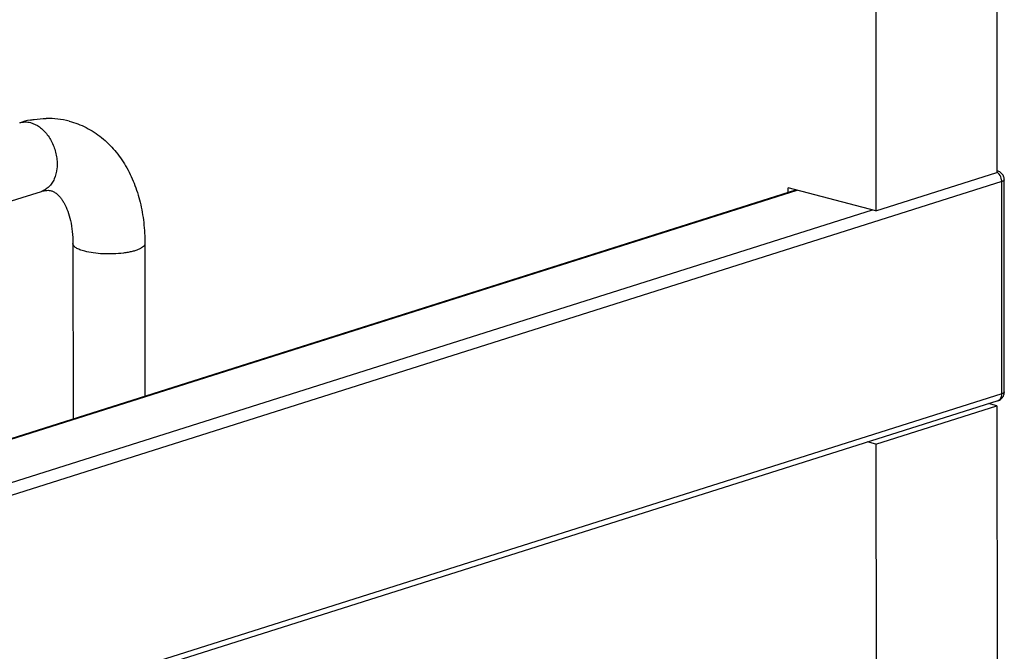
# Model space of a CAD drawing. Units: inches. Extents: x 0 to 17, y 0 to 11.
# Drawn here: x 6.4 to 7.2, y 6.9 to 7.4 of the extents above; entities that cross this region are included whole.
import ezdxf

# ---------------------------------------------------------------- set-up
doc = ezdxf.new("R2010")
doc.units = ezdxf.units.IN
doc.header["$LTSCALE"] = 0.935
doc.header["$MEASUREMENT"] = 0
doc.layers.get('0').update_dxf_attribs({"linetype": 'CONTINUOUS'})

msp = doc.modelspace()

# ---------------------------------------------------------------- linework, layer by layer
at = {"color": 7, "linetype": 'Continuous'}
for p, q in [((7.09859, 8.4453), (7.09909, 7.28424)), ((7.19805, 8.15158), (7.19841, 7.3157)), ((7.09909, 7.28424), (7.19841, 7.3157)), ((7.20453, 7.13566), (7.20445, 7.30979)), ((3.76247, 6.26538), (7.03329, 7.30148)), ((5.95399, 7.15458), (6.41406, 7.30032)), ((7.09909, 7.28424), (7.02701, 7.30313)), ((7.02701, 7.29949), (7.02701, 7.30313)), ((6.43994, 7.2574), (6.44, 7.11354)), ((6.499, 7.25742), (6.49905, 7.13225)), ((7.19921, 7.12844), (3.65596, 6.00605)), ((7.09917, 7.09272), (7.19849, 7.12418)), ((7.19849, 7.12418), (7.19153, 7.12601)), ((7.19849, 7.12418), (7.19908, 5.75963)), ((7.09917, 7.09272), (7.0922, 7.09455)), ((7.09917, 7.09272), (7.09976, 5.72817))]:
    msp.add_line(p, q, dxfattribs=at)
at = {"color": 9, "linetype": 'Continuous'}
for p, q in [((7.20241, 7.30828), (3.65917, 6.18588)), ((7.20249, 7.13414), (7.20241, 7.30828)), ((3.76247, 6.2647), (7.03447, 7.30117)), ((7.09615, 7.28501), (3.76248, 6.229)), ((7.20249, 7.13414), (3.65924, 6.01174)), ((7.19921, 7.12844), (7.20041, 7.12908))]:
    msp.add_line(p, q, dxfattribs=at)
at = {"color": 7, "linetype": 'Continuous'}
for centre, radius, start, end in [((6.4203, 7.28067), 0.07968, 101.23269, 107.59262), ((6.41908, 7.28957), 0.07066, 75.44917, 90.88431), ((7.19675, 7.30949), 0.00788, 70.61526, 75.31378), ((7.19696, 7.13568), 0.00758, 297.36362, 326.485), ((7.197, 7.13565), 0.00752, 326.4892, 354.44337), ((7.197, 7.13566), 0.00753, 354.39496, 359.98866), ((7.19686, 7.13587), 0.00779, 287.57939, 297.38922)]:
    msp.add_arc(centre, radius, start, end, dxfattribs=at)
at = {"color": 9, "linetype": 'Continuous'}
msp.add_arc((7.1939, 7.13413), 0.00859, 351.70114, 0.08869, dxfattribs=at)
for points, knots in [([(6.39622, 7.35661), (6.39763, 7.35706), (6.40064, 7.35752), (6.40365, 7.35713), (6.40513, 7.35674)], [0, 0, 0, 0, 0.491351, 1, 1, 1, 1]), ([(6.40513, 7.35674), (6.40774, 7.35606), (6.41296, 7.35338), (6.41934, 7.3469), (6.42413, 7.33846), (6.42642, 7.33047), (6.42705, 7.32394), (6.42686, 7.31776), (6.42546, 7.31192), (6.4228, 7.30698), (6.42033, 7.30398), (6.41741, 7.30169), (6.41519, 7.30067), (6.41406, 7.30032)], [0, 0, 0, 0, 0.114614, 0.24315, 0.381614, 0.523219, 0.592777, 0.660206, 0.785522, 0.843189, 0.89757, 0.949451, 1, 1, 1, 1]), ([(7.20033, 7.31443), (7.20019, 7.31461), (7.19963, 7.31528), (7.19896, 7.31587), (7.19842, 7.31622)], [0, 0, 0, 0, 0.260979, 1, 1, 1, 1]), ([(7.20241, 7.30828), (7.20241, 7.30882), (7.20222, 7.311), (7.20133, 7.31313), (7.20033, 7.31443)], [0, 0, 0, 0, 0.248554, 1, 1, 1, 1]), ([(7.20445, 7.30979), (7.20445, 7.30965), (7.20433, 7.30931), (7.20388, 7.30892), (7.20323, 7.30856), (7.20271, 7.30837), (7.20241, 7.30828)], [0, 0, 0, 0, 0.162967, 0.374935, 0.654045, 1, 1, 1, 1]), ([(6.44959, 7.25111), (6.44821, 7.25147), (6.44576, 7.25224), (6.443, 7.25353), (6.44139, 7.25471), (6.44058, 7.25557), (6.44006, 7.25646), (6.43994, 7.2571), (6.43994, 7.2574)], [0, 0, 0, 0, 0.352288, 0.634693, 0.747985, 0.843924, 0.925995, 1, 1, 1, 1]), ([(6.499, 7.25742), (6.499, 7.257), (6.49873, 7.25607), (6.49772, 7.25486), (6.49618, 7.25372), (6.4941, 7.25267), (6.49152, 7.25172), (6.48849, 7.25087), (6.48507, 7.25016), (6.47995, 7.24938), (6.47313, 7.24885), (6.46484, 7.24889), (6.45693, 7.24958), (6.45189, 7.2505), (6.44959, 7.25111)], [0, 0, 0, 0, 0.024162, 0.053061, 0.089257, 0.133741, 0.186527, 0.246959, 0.314173, 0.387072, 0.544248, 0.706858, 0.862862, 1, 1, 1, 1]), ([(7.20041, 7.12908), (7.20095, 7.12949), (7.20188, 7.13069), (7.20229, 7.13212), (7.2024, 7.13289)], [0, 0, 0, 0, 0.468463, 1, 1, 1, 1]), ([(7.20453, 7.13566), (7.20453, 7.13551), (7.2044, 7.13518), (7.20396, 7.13479), (7.20331, 7.13443), (7.20278, 7.13423), (7.20249, 7.13414)], [0, 0, 0, 0, 0.162967, 0.374935, 0.654045, 1, 1, 1, 1])]:
    msp.add_open_spline(points, degree=3, knots=knots, dxfattribs=at)
at = {"color": 7, "linetype": 'Continuous'}
for points, knots in [([(6.40478, 7.35882), (6.40588, 7.35903), (6.41024, 7.3598), (6.41468, 7.36018), (6.41799, 7.36023)], [0, 0, 0, 0, 0.251036, 1, 1, 1, 1]), ([(6.43684, 7.35797), (6.44166, 7.35671), (6.45109, 7.35311), (6.46379, 7.34483), (6.47471, 7.33409), (6.48365, 7.32133), (6.49056, 7.30695), (6.49546, 7.29128), (6.49837, 7.27463), (6.49899, 7.2632), (6.499, 7.25742)], [0, 0, 0, 0, 0.117745, 0.235992, 0.355512, 0.477171, 0.601966, 0.730594, 0.863481, 1, 1, 1, 1]), ([(7.20381, 7.31283), (7.2034, 7.31377), (7.20216, 7.3155), (7.20034, 7.31658), (7.19937, 7.31692)], [0, 0, 0, 0, 0.500301, 1, 1, 1, 1]), ([(6.41406, 7.30032), (6.41551, 7.30078), (6.41765, 7.3012), (6.42032, 7.30116), (6.42145, 7.30099), (6.42196, 7.30087)], [0, 0, 0, 0, 0.573395, 0.801922, 1, 1, 1, 1]), ([(6.42196, 7.30087), (6.42234, 7.30077), (6.42311, 7.30052), (6.42426, 7.29995), (6.42548, 7.29917), (6.42683, 7.29814), (6.42827, 7.2968), (6.42978, 7.29508), (6.43132, 7.29296), (6.43348, 7.28937), (6.43594, 7.28384), (6.43818, 7.27605), (6.43962, 7.26707), (6.43994, 7.26071), (6.43994, 7.2574)], [0, 0, 0, 0, 0.023561, 0.048743, 0.077615, 0.111503, 0.150996, 0.196821, 0.249775, 0.309899, 0.450163, 0.614738, 0.799545, 1, 1, 1, 1])]:
    msp.add_open_spline(points, degree=3, knots=knots, dxfattribs=at)
msp.add_open_spline([(7.20445, 7.30979), (7.20445, 7.31083), (7.20423, 7.31188), (7.20381, 7.31283)], degree=3, dxfattribs=at)

doc.saveas('drawing.dxf')
